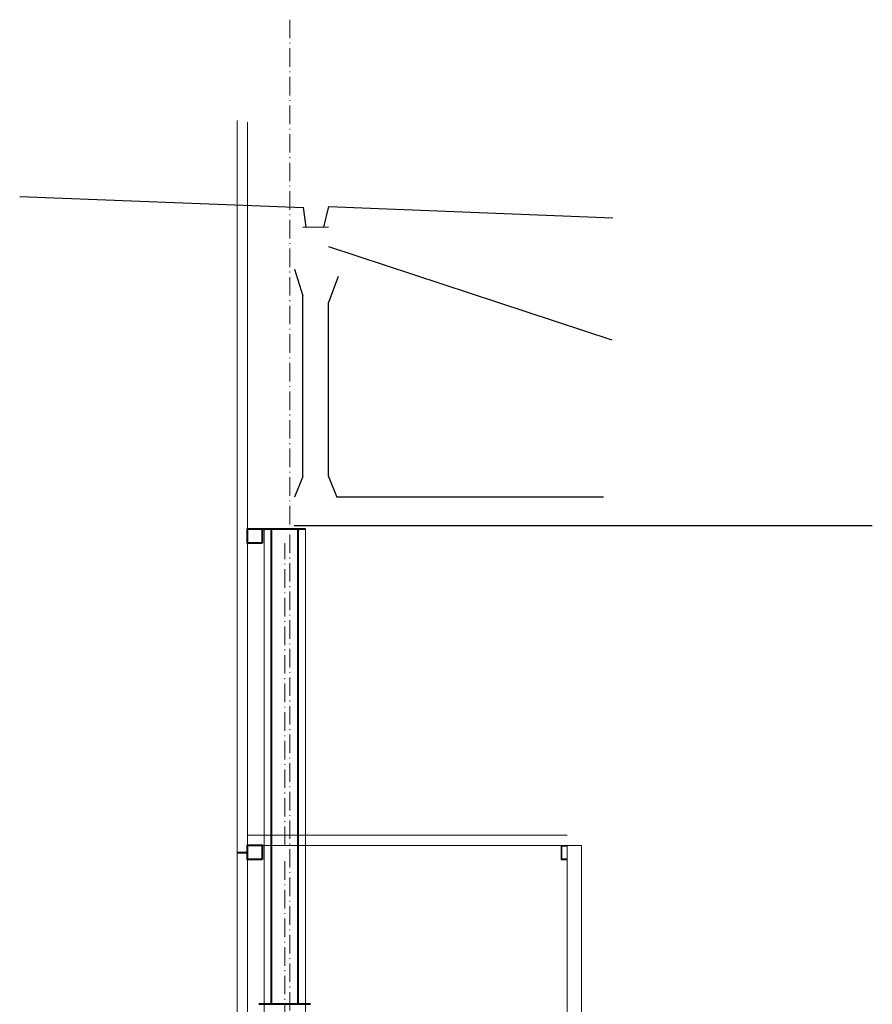
# Model space of a CAD drawing. Units: millimetres. Extents: x 33063 to 38406, y -29979 to -29.
# Drawn here: x 36945 to 37772, y -28693 to -27738 of the extents above; entities that cross this region are included whole.
import ezdxf

# ---------------------------------------------------------------- set-up
doc = ezdxf.new("R2010")
doc.units = ezdxf.units.MM
doc.header["$MEASUREMENT"] = 0
doc.linetypes.add('ACAD_ISO10W100', pattern=[18.5, 12, -3, 0.5, -3])
doc.layers.get('0').update_dxf_attribs({"color": 2, "linetype": 'CONTINUOUS', "lineweight": 15})
doc.layers.add('0 Оси', color=4, linetype='ACAD_ISO10W100', lineweight=15)
doc.layers.add('0 Основная', color=7, linetype='CONTINUOUS', lineweight=40)
doc.layers.add('ЛИНИИ_ТОНКИЕ', color=7, linetype='CONTINUOUS')

msp = doc.modelspace()

# ---------------------------------------------------------------- linework, layer by layer
at = {"ltscale": 1.4}
for p, q in [((37155.8661, -29849.1766), (37155.8661, -27835.6765)), ((37165.8661, -27837.3526), (37165.8661, -29849.1766)), ((37165.8661, -28529.1766), (37475.8661, -28529.1766)), ((37165.8661, -28539.1766), (37475.8661, -28539.1766)), ((37475.8661, -29849.1766), (37475.8661, -28539.1766)), ((37475.8661, -28539.1766), (37489.8661, -28539.1766)), ((37489.8661, -29849.1766), (37489.8661, -28539.1766))]:
    msp.add_line(p, q, dxfattribs=at)
at = {"color": 7}
for p, q in [((37181.8661, -29849.1766), (37181.8661, -28232.0282)), ((37221.8661, -29849.1766), (37221.8661, -28232.0282))]:
    msp.add_line(p, q, dxfattribs=at)
at = {"ltscale": 1.4}
msp.add_lwpolyline([(37470.0661, -28553.1766), (37470.0661, -28539.1766), (37475.8661, -28539.1766), (37475.0561, -28539.9866), (37471.0461, -28539.9866), (37470.5561, -28540.4766), (37470.5561, -28551.8766), (37471.0461, -28552.3666), (37475.0561, -28552.3666), (37475.8661, -28553.1766)], close=True, dxfattribs=at)
at = {"layer": '0 Оси', "linetype": 'ACAD_ISO10W100', "ltscale": 1.5}
for p, q in [((37206.8661, -27737.9963), (37206.8661, -29979.1575)), ((37201.8661, -28539.0141), (37201.8661, -28246.0282)), ((37201.8661, -29849.1766), (37201.8661, -28553.0141))]:
    msp.add_line(p, q, dxfattribs=at)
at = {"layer": '0 Основная', "ltscale": 1.4}
for p, q in [((37179.8661, -28232.0282), (37221.8661, -28232.0282)), ((37188.8661, -28232.0282), (37188.8661, -28693.1996)), ((37214.8661, -28693.1996), (37214.8661, -28232.0282)), ((37155.8661, -28546.0141), (37165.8661, -28546.0141))]:
    msp.add_line(p, q, dxfattribs=at)
at = {"layer": '0 Основная'}
msp.add_line((37226.8661, -28693.1996), (37176.8661, -28693.1996), dxfattribs=at)
at = {"layer": '0 Основная', "ltscale": 1.4}
for points in [[(37179.8661, -28246.0282), (37165.8661, -28246.0282), (37165.8661, -28232.0282), (37179.8661, -28232.0282)], [(37179.8661, -28553.0141), (37165.8661, -28553.0141), (37165.8661, -28539.0141), (37179.8661, -28539.0141)]]:
    msp.add_lwpolyline(points, close=True, dxfattribs=at)
at = {"layer": 'ЛИНИИ_ТОНКИЕ', "color": 1}
for p, q in [((36944.7343, -27909.5378), (37220.0347, -27920.3507)), ((37222.5373, -27938.8502), (37220.0347, -27920.3507)), ((37239.9334, -27939.2569), (37244.7332, -27919.394)), ((37244.7332, -27919.394), (37520.0336, -27930.2069)), ((37219.3661, -27939.1766), (37244.3661, -27938.8891)), ((37244.3661, -27957.9314), (37519.3661, -28048.5399)), ((37211.3803, -27980.1664), (37219.3661, -28006.032)), ((37253.6069, -27987.2981), (37244.3661, -28012.3431)), ((37219.3661, -28181.0963), (37219.3661, -28006.032)), ((37244.3661, -28181.0963), (37244.3661, -28012.3431)), ((37219.3661, -28181.0963), (37211.184, -28201.1766)), ((37244.3661, -28181.0963), (37252.5483, -28201.1766)), ((37511.184, -28201.1766), (37252.5483, -28201.1766)), ((37771.9211, -28229.1766), (37210.8661, -28229.1766))]:
    msp.add_line(p, q, dxfattribs=at)

doc.saveas('drawing.dxf')
